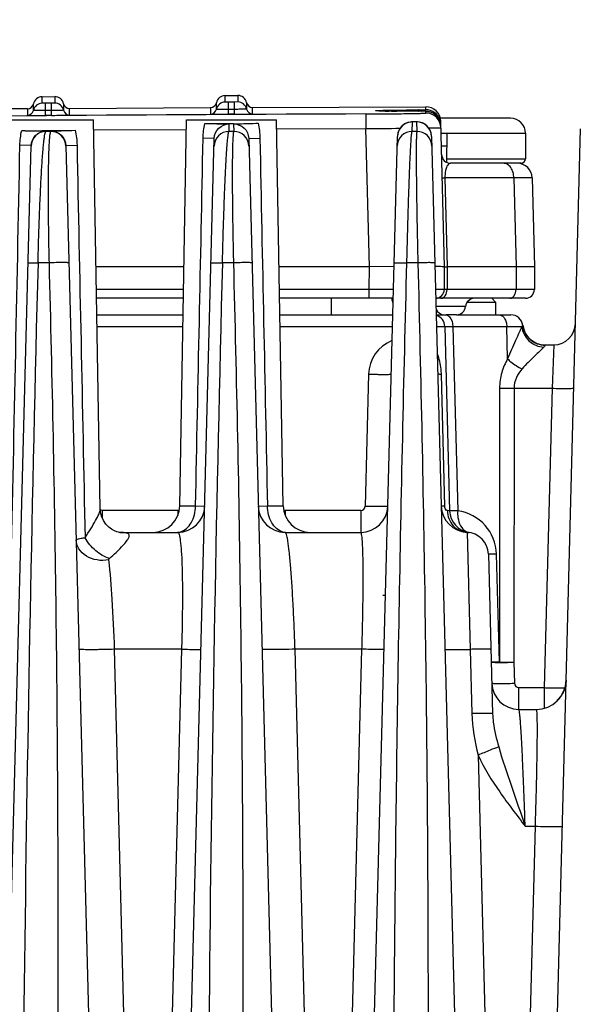
# Model space of a CAD drawing. Units: millimetres. Extents: x 23849 to 37184, y 2023 to 13677.
# Drawn here: x 31029 to 31066, y 13219 to 13285 of the extents above; entities that cross this region are included whole.
import ezdxf

# ---------------------------------------------------------------- set-up
doc = ezdxf.new("R2010")
doc.units = ezdxf.units.MM
doc.header["$LTSCALE"] = 0.4
for name, color, linetype in [('Anotaciones Finas', 3, 'Continuous'), ('Anotaciones Medias', 3, 'Continuous'), ('Cotas', 2, 'Continuous')]:
    doc.layers.add(name, color=color, linetype=linetype)
doc.styles.add('UNE00', font='romans.shx', dxfattribs={"width": 0.9})
doc.dimstyles.new('UNE', dxfattribs={"dimscale": 0, "dimtxt": 2.5, "dimasz": 2.5, "dimexe": 1.5, "dimexo": 0, "dimgap": 1, "dimtad": 1, "dimrnd": 1.38778e-17, "dimdsep": 46, "dimtxsty": 'UNE00', "dimcen": 2.5, "dimclrd": 256, "dimclre": 256, "dimclrt": 256, "dimazin": 0, "dimtfac": 1, "dimtmove": 0, "dimatfit": 3, "dimfxl": 1, "dimlwd": -1, "dimlwe": -1, "dimarcsym": 0})

# ---------------------------------------------------------------- blocks, each defined once
blk = doc.blocks.new('A$C3B105E21')
at = {"layer": 'Anotaciones Finas', "linetype": 'Continuous'}
for p, q in [((853.807, 408.517), (853.807, 408.952)), ((854.392, 409.436), (855.232, 409.442)), ((854.392, 409.002), (854.392, 409.436)), ((854.612, 409.001), (854.392, 409.002)), ((854.615, 408.513), (854.612, 409.001)), ((855.232, 409.008), (855.012, 409.003)), ((855.015, 408.516), (855.012, 409.003)), ((855.232, 409.442), (855.232, 409.008)), ((855.823, 408.966), (855.823, 408.532)), ((866.007, 408.595), (866.007, 409.03)), ((866.592, 409.513), (867.433, 409.517)), ((866.592, 409.078), (866.592, 409.513)), ((866.813, 409.077), (866.592, 409.078)), ((866.815, 408.59), (866.813, 409.077)), ((867.433, 409.083), (867.213, 409.079)), ((867.215, 408.592), (867.213, 409.079)), ((867.433, 409.517), (867.433, 409.083)), ((868.023, 409.04), (868.023, 408.606)), ((853.417, 408.629), (853.418, 408.194)), ((854.618, 408.189), (854.615, 408.513)), ((855.018, 408.192), (855.015, 408.516)), ((856.218, 408.649), (865.617, 408.708)), ((856.218, 408.215), (856.218, 408.649)), ((865.617, 408.708), (865.617, 408.273)), ((866.817, 408.265), (866.815, 408.59)), ((867.217, 408.267), (867.215, 408.592)), ((868.417, 408.288), (868.416, 408.722)), ((868.417, 408.722), (879.958, 408.768)), ((875.971, 408.285), (875.975, 407.311)), ((877.07, 408.485), (876.936, 408.488)), ((877.332, 408.481), (877.07, 408.485)), ((877.673, 408.477), (877.493, 408.479)), ((878.255, 408.472), (877.804, 408.475)), ((878.222, 408.472), (878.039, 408.473)), ((878.672, 408.469), (878.222, 408.472)), ((878.794, 408.468), (878.255, 408.472)), ((878.874, 408.468), (878.672, 408.469)), ((879.683, 408.465), (878.794, 408.468)), ((879.403, 408.466), (878.874, 408.468)), ((879.486, 408.466), (879.403, 408.466)), ((879.486, 408.466), (879.493, 408.466)), ((879.816, 408.463), (879.683, 408.465)), ((879.869, 408.463), (879.816, 408.463)), ((879.963, 408.568), (879.958, 408.768)), ((879.969, 408.347), (879.966, 408.458)), ((851.815, 407.896), (857.815, 407.896)), ((858.268, 381.953), (857.815, 407.896)), ((863.566, 382.165), (864.015, 407.896)), ((864.015, 407.896), (870.015, 407.896)), ((866.85, 407.123), (866.863, 407.617)), ((866.863, 407.647), (867.015, 407.647)), ((867.015, 407.647), (867.156, 407.648)), ((867.156, 407.619), (867.169, 407.123)), ((870.464, 382.165), (870.015, 407.896)), ((879.052, 407.123), (879.069, 407.757)), ((879.358, 407.758), (879.065, 407.757)), ((879.069, 407.757), (879.065, 407.757)), ((879.354, 407.758), (879.069, 407.757)), ((879.358, 407.758), (879.354, 407.758)), ((879.354, 407.758), (879.371, 407.123)), ((885.615, 407.996), (880.929, 407.996)), ((885.614, 407.996), (880.929, 407.996)), ((881.215, 398.096), (880.961, 407.794)), ((880.964, 407.593), (880.966, 407.594)), ((854.648, 407.123), (854.649, 407.137)), ((854.967, 407.123), (854.648, 407.123)), ((854.966, 407.139), (854.967, 407.123)), ((857.827, 407.217), (864.004, 407.255)), ((867.169, 407.123), (866.85, 407.123)), ((870.025, 407.286), (875.975, 407.311)), ((876.216, 398.096), (875.975, 407.311)), ((879.371, 407.123), (879.052, 407.123)), ((880.982, 406.996), (881.37, 406.996)), ((881.37, 406.996), (881.337, 405.074)), ((881.37, 406.996), (886.615, 406.996)), ((886.615, 406.996), (886.615, 405.296)), ((887.629, 305.844), (890.286, 407.288)), ((863.224, 305.649), (865.869, 406.659)), ((865.869, 406.659), (865.122, 406.676)), ((868.16, 406.66), (868.907, 406.678)), ((868.16, 406.66), (870.805, 305.649)), ((875.424, 305.649), (878.073, 406.788)), ((880.357, 406.789), (883.005, 305.649)), ((851.024, 305.649), (853.657, 406.182)), ((853.625, 406.183), (852.913, 406.2)), ((853.657, 406.182), (853.625, 406.183)), ((855.973, 406.185), (856.004, 406.185)), ((855.973, 406.185), (858.605, 305.649)), ((856.004, 406.185), (856.717, 406.202)), ((881.003, 406.17), (881.356, 406.17)), ((881.34, 405.296), (886.615, 405.296)), ((886.06, 404.996), (881.619, 404.996)), ((886.315, 404.996), (886.06, 404.996)), ((885.838, 404.022), (881.243, 404.022)), ((881.243, 404.022), (881.398, 398.096)), ((885.838, 404.022), (885.994, 398.096)), ((887.06, 404.022), (887.215, 398.096)), ((854.851, 398.36), (854.119, 398.36)), ((863.844, 398.096), (857.986, 398.096)), ((867.143, 398.36), (866.412, 398.36)), ((876.215, 398.096), (870.186, 398.096)), ((876.202, 396.591), (876.215, 398.096)), ((877.847, 398.108), (876.215, 398.096)), ((879.436, 398.36), (878.704, 398.36)), ((881.202, 396.591), (881.215, 398.096)), ((881.215, 398.096), (881.398, 398.096)), ((881.398, 398.096), (881.385, 396.591)), ((885.993, 398.096), (881.398, 398.096)), ((885.993, 398.096), (885.98, 396.591)), ((887.215, 398.096), (887.202, 396.591)), ((863.817, 396.591), (858.012, 396.591)), ((876.202, 396.591), (870.212, 396.591)), ((876.202, 395.996), (876.202, 396.591)), ((877.807, 396.589), (876.202, 396.591)), ((881.202, 396.591), (880.628, 396.589)), ((885.98, 396.591), (881.385, 396.591)), ((887.202, 396.591), (885.98, 396.591)), ((863.807, 395.996), (858.022, 395.996)), ((877.79, 395.996), (870.222, 395.996)), ((873.689, 394.896), (873.689, 395.996)), ((886.602, 395.996), (880.639, 395.996)), ((884.365, 395.996), (884.615, 395.746)), ((882.613, 395.446), (880.654, 395.446)), ((882.728, 395.746), (884.615, 395.746)), ((884.615, 395.746), (884.615, 394.896)), ((858.042, 394.896), (863.788, 394.896)), ((870.242, 394.896), (877.759, 394.896)), ((880.668, 394.896), (881.314, 394.896)), ((882.015, 394.896), (881.314, 394.896)), ((882.015, 394.896), (885.635, 394.896)), ((858.055, 394.117), (863.774, 394.117)), ((870.255, 394.117), (877.741, 394.117)), ((881.235, 394.117), (881.557, 381.832)), ((881.771, 394.117), (885.364, 394.117)), ((881.771, 394.117), (882.092, 381.832)), ((885.364, 394.117), (886.371, 394.119)), ((885.42, 391.956), (885.364, 394.117)), ((886.404, 394.15), (886.371, 394.119)), ((887.916, 392.896), (888.496, 392.896)), ((887.916, 392.896), (887.919, 392.877)), ((888.496, 392.896), (888.384, 390.001)), ((876.158, 390.942), (875.928, 382.149)), ((881.237, 382.134), (881.006, 390.927)), ((884.884, 390.014), (884.868, 371.752)), ((885.848, 390.001), (885.832, 371.739)), ((885.848, 390.001), (888.384, 390.001)), ((888.384, 390.001), (887.861, 370.044)), ((863.566, 382.165), (864.618, 382.165)), ((864.618, 382.165), (865.227, 382.149)), ((868.802, 382.149), (869.412, 382.165)), ((869.412, 382.165), (870.464, 382.165)), ((863.428, 381.857), (858.401, 381.857)), ((858.401, 381.857), (858.401, 381.353)), ((863.428, 381.857), (863.428, 381.512)), ((875.628, 381.857), (870.601, 381.857)), ((870.601, 381.857), (870.601, 381.512)), ((875.628, 381.857), (875.628, 380.396)), ((881.557, 381.832), (881.403, 381.845)), ((859.484, 380.409), (859.366, 380.44)), ((859.562, 380.396), (863.428, 380.396)), ((870.601, 380.396), (875.628, 380.396)), ((882.716, 380.398), (882.92, 372.596)), ((884.144, 378.939), (884.422, 368.303)), ((884.868, 371.752), (884.68, 378.939)), ((863.686, 372.605), (859.225, 372.605)), ((860.865, 308.765), (859.225, 372.605)), ((863.686, 372.605), (862.031, 308.765)), ((875.709, 372.605), (871.248, 372.605)), ((872.89, 308.765), (871.248, 372.605)), ((874.057, 308.765), (875.709, 372.605)), ((882.92, 372.596), (883.032, 368.311)), ((885.832, 371.739), (885.868, 370.336)), ((886.168, 370.044), (887.861, 370.044)), ((886.168, 368.596), (886.168, 370.044)), ((887.861, 370.044), (887.86, 368.676)), ((889.066, 370.035), (889.2, 370.04)), ((889.192, 369.881), (889.181, 369.854)), ((889.216, 369.946), (889.19, 369.876)), ((889.2, 370.04), (889.245, 370.043)), ((889.213, 369.937), (889.208, 369.923)), ((886.168, 368.596), (887.324, 368.596)), ((883.453, 365.533), (884.916, 308.765)), ((887.248, 360.805), (885.905, 308.765)), ((886.589, 360.805), (887.248, 360.805))]:
    blk.add_line(p, q, dxfattribs=at)
for points in [[(876.936, 408.488), (876.835, 408.491), (876.796, 408.493), (876.766, 408.494), (876.745, 408.495), (876.733, 408.496), (876.731, 408.496)], [(877.804, 408.475), (877.437, 408.479), (877.332, 408.481)], [(880.131, 408.446), (880.068, 408.454), (880.021, 408.458), (879.985, 408.46), (879.951, 408.461), (879.913, 408.462), (879.869, 408.463)], [(880.969, 407.485), (880.966, 407.537), (880.951, 407.651), (880.922, 407.762), (880.882, 407.867), (880.831, 407.966), (880.77, 408.057), (880.702, 408.139), (880.626, 408.212), (880.546, 408.275), (880.463, 408.328), (880.377, 408.372), (880.291, 408.405), (880.207, 408.43), (880.131, 408.446)], [(879.065, 407.757), (879.009, 407.755), (878.805, 407.722), (878.614, 407.647), (878.442, 407.536), (878.297, 407.391), (878.184, 407.22), (878.109, 407.03), (878.075, 406.828), (878.073, 406.788)], [(880.357, 406.789), (880.355, 406.83), (880.32, 407.032), (880.244, 407.223), (880.131, 407.394), (879.985, 407.539), (879.812, 407.65), (879.619, 407.724), (879.415, 407.757), (879.358, 407.758)], [(859.366, 380.44), (859.211, 380.5), (859.027, 380.6), (858.831, 380.746), (858.641, 380.942), (858.476, 381.184), (858.352, 381.465), (858.281, 381.772), (858.268, 381.953)], [(859.574, 380.395), (859.554, 380.397), (859.484, 380.409)], [(889.292, 370.239), (889.272, 370.144), (889.251, 370.061), (889.231, 369.994), (889.215, 369.945)], [(889.323, 370.543), (889.32, 370.462), (889.308, 370.345), (889.292, 370.239)], [(889.039, 369.567), (888.988, 369.487), (888.932, 369.407), (888.871, 369.328)], [(889.125, 369.726), (889.084, 369.647), (889.039, 369.567)], [(889.19, 369.876), (889.16, 369.802), (889.125, 369.726)], [(888.871, 369.328), (888.804, 369.251), (888.733, 369.177)]]:
    blk.add_lwpolyline(points, dxfattribs=at)
for centre, radius, start, end in [((853.415, 409.029), 0.4, 270.42778, 348.88615), ((854.396, 408.836), 0.6, 90.41843, 168.88615), ((854.396, 408.402), 0.6, 90.42099, 168.87923), ((898.215, -5591.205), 6000.364, 90.4125358, 90.4163563), ((855.236, 408.842), 0.6, 11.94268, 90.4104), ((855.236, 408.408), 0.6, 11.94938, 90.40771), ((856.215, 409.049), 0.4, 191.94268, 270.40105), ((865.615, 409.108), 0.4, 270.31129, 348.76965), ((866.596, 408.913), 0.6, 90.30193, 168.76965), ((866.596, 408.478), 0.6, 90.3045, 168.76272), ((898.215, -5591.205), 6000.364, 90.2960312, 90.2998516), ((867.436, 408.917), 0.6, 11.82619, 90.29391), ((867.436, 408.483), 0.6, 11.83287, 90.29123), ((868.415, 409.122), 0.4, 191.82619, 270.28455), ((898.215, -5589.258), 5997.584, 90.2124953, 90.6190654), ((898.215, -5591.205), 6000.001, 90.4277839, 90.5209286), ((853.415, 408.594), 0.4, 270.43059, 348.8793), ((898.215, -5591.205), 5999.877, 90.4125365, 90.4163564), ((856.215, 408.615), 0.4, 191.94963, 270.39816), ((865.615, 408.673), 0.4, 270.3141, 348.7628), ((898.215, -5591.205), 5999.877, 90.2960319, 90.2998517), ((898.215, -5591.205), 5999.552, 90.2960319, 90.2998517), ((868.415, 408.688), 0.4, 191.83313, 270.28167), ((877.378, 426.89), 18.407, 268.3452, 268.67158), ((877.637, 437.868), 29.389, 268.66391, 268.87491), ((878.001, 456.739), 48.263, 268.88282, 269.10523), ((878.45, 486.096), 77.624, 269.11197, 269.29343), ((879.28, 560.662), 152.194, 269.39509, 269.53294), ((878.966, 472.253), 63.696, 270.466, 270.5894), ((879.481, 408.287), 0.272, 82.86977, 89.37886), ((879.961, 407.768), 1, 1.5, 90.17434), ((879.966, 407.568), 1, 16.28281, 90.17245), ((879.969, 407.453), 1.005, 75.53773, 90.13885), ((879.972, 407.347), 1, 1.50195, 90.17641), ((879.968, 407.455), 1.003, 60.66426, 75.47921), ((879.967, 407.455), 1.004, 46.45882, 60.60964), ((898.215, -5591.205), 5999.552, 90.4125365, 90.4163564), ((866.039, 568.065), 160.42, 269.71476, 270.29437), ((879.067, 406.762), 0.995, 97.16231, 178.49349), ((879.069, 406.756), 1, 89.98915, 97.20588), ((879.362, 406.762), 0.995, 1.5232, 90.44295), ((879.973, 407.463), 0.994, 45.25652, 46.43111), ((879.966, 407.456), 1.004, 31.40867, 45.22989), ((879.966, 407.457), 1.003, 16.68814, 31.35586), ((879.968, 407.569), 0.998, 12.91535, 16.26609), ((879.975, 407.46), 0.994, 15.61497, 16.65645), ((879.965, 407.458), 1.005, 1.53436, 15.59625), ((879.963, 407.567), 1.004, 1.52694, 12.9162), ((885.615, 406.996), 1, 0, 90), ((853.765, 536.133), 128.962, 269.67393, 270.46633), ((854.655, 406.123), 1, 90.41078, 178.49431), ((853.803, 550.851), 143.68, 270.40334, 271.11244), ((854.974, 406.123), 1, 1.50582, 90.41813), ((866.855, 406.123), 1, 90.29388, 178.49395), ((867.174, 406.123), 1, 1.50615, 90.30201), ((867.041, 1499.405), 1092.13, 270.468706, 270.588512), ((879.055, 406.123), 1, 90.17711, 178.49369), ((879.374, 406.123), 1, 1.50637, 90.18577), ((881.619, 405.596), 0.6, 181.50005, 270), ((886.06, 403.996), 1, 1.49999, 89.99947), ((886.315, 405.296), 0.3, 270, 0), ((4188.405, 310.582), 3335.442, 178.491983, 180.09381), ((3787.758, 321.3), 2922.362, 178.488986, 180.31721), ((880.602, 396.596), 0.6, 273.65689, 359.50001), ((886.602, 396.596), 0.6, 270.00097, 359.50001), ((878.888, 396.096), 1.2, 184.81389, 201.87844), ((883.211, 395.396), 0.6, 90, 175.21981), ((881.215, 395.496), 0.6, 201.3475, 270), ((882.015, 395.496), 0.6, 270, 355.21981), ((880.435, 394.096), 0.8, 1.50001, 72.91182), ((885.635, 394.096), 0.8, 6.77214, 90), ((887.916, 394.396), 1.5, 187.49471, 269.99997), ((888.496, 394.346), 1.45, 270, 358.5), ((878.637, 390.877), 2.48, 111.86552, 178.4997), ((861.766, 382.196), 1.8, 270, 359), ((863.428, 382.196), 1.8, 270, 358.50012), ((870.601, 382.196), 1.8, 181.5, 270), ((872.264, 382.196), 1.8, 181, 270), ((875.628, 382.196), 1.8, 270, 358.50021), ((875.628, 382.157), 0.3, 270.00054, 358.49946), ((882.801, 382.196), 1.8, 181.49978, 267.2728), ((883.056, 381.871), 1.5, 181.50043, 262.10843), ((881.681, 378.861), 3, 1.49952, 82.10888), ((863.367, 381.264), 0.868, 270.00404, 273.96888), ((863.364, 381.292), 0.896, 274.03182, 285.82754), ((870.665, 381.292), 0.896, 254.17238, 265.96818), ((870.662, 381.264), 0.868, 266.03112, 269.99596), ((882.644, 378.9), 1.5, 1.50014, 87.27282), ((877.11, 373.196), 3, 86.90698, 90), ((886.168, 370.396), 1.8, 181.5, 270), ((886.168, 370.344), 0.3, 181.50039, 269.99961), ((887.324, 370.596), 2, 270, 358.5)]:
    blk.add_arc(centre, radius, start, end, dxfattribs=at)
for points, knots in [([(854.615, 408.513), (854.512, 408.513), (854.362, 408.512), (854.172, 408.512), (854.05, 408.511), (853.954, 408.514), (853.874, 408.51), (853.84, 408.521), (853.807, 408.512), (853.807, 408.517)], [0, 0, 0, 0, 0.382639, 0.555483, 0.707001, 0.831341, 0.923744, 0.980668, 1, 1, 1, 1]), ([(855.823, 408.532), (855.823, 408.527), (855.791, 408.535), (855.757, 408.524), (855.677, 408.527), (855.58, 408.523), (855.458, 408.521), (855.268, 408.518), (855.118, 408.517), (855.015, 408.516)], [0, 0, 0, 0, 0.019375, 0.076321, 0.168738, 0.293079, 0.444584, 0.617409, 1, 1, 1, 1]), ([(865.617, 408.273), (865.617, 408.271), (865.629, 408.273), (865.642, 408.269), (865.673, 408.269), (865.731, 408.267), (865.832, 408.266), (865.979, 408.265), (866.159, 408.264), (866.442, 408.264), (866.664, 408.264), (866.817, 408.265)], [0, 0, 0, 0, 0.00495, 0.019387, 0.043254, 0.076318, 0.168717, 0.293052, 0.444559, 0.617391, 1, 1, 1, 1]), ([(866.815, 408.59), (866.712, 408.589), (866.562, 408.589), (866.372, 408.589), (866.25, 408.589), (866.154, 408.592), (866.074, 408.588), (866.04, 408.598), (866.007, 408.59), (866.007, 408.595)], [0, 0, 0, 0, 0.382635, 0.555478, 0.706993, 0.831333, 0.923737, 0.980664, 1, 1, 1, 1]), ([(868.023, 408.606), (868.023, 408.6), (867.99, 408.609), (867.957, 408.598), (867.877, 408.601), (867.78, 408.597), (867.658, 408.596), (867.468, 408.593), (867.318, 408.592), (867.215, 408.592)], [0, 0, 0, 0, 0.01937, 0.076312, 0.168725, 0.293065, 0.444571, 0.617399, 1, 1, 1, 1]), ([(867.217, 408.267), (867.37, 408.268), (867.592, 408.269), (867.875, 408.273), (868.055, 408.275), (868.201, 408.278), (868.302, 408.28), (868.361, 408.283), (868.392, 408.284), (868.405, 408.287), (868.417, 408.286), (868.417, 408.288)], [0, 0, 0, 0, 0.382581, 0.555401, 0.706901, 0.831237, 0.923646, 0.956715, 0.980586, 0.99503, 1, 1, 1, 1]), ([(875.971, 408.285), (876.232, 408.286), (876.742, 408.289), (877.482, 408.294), (878.165, 408.301), (878.763, 408.309), (879.198, 408.316), (879.486, 408.323), (879.655, 408.327), (879.783, 408.334), (879.886, 408.334), (879.929, 408.346), (879.969, 408.341), (879.969, 408.347)], [0, 0, 0, 0, 0.195134, 0.382746, 0.555643, 0.707159, 0.831471, 0.88189, 0.923814, 0.956846, 0.980672, 0.995075, 1, 1, 1, 1]), ([(876.847, 408.49), (876.768, 408.493), (876.437, 408.508), (876.805, 408.52), (876.902, 408.523)], [0, 0, 0, 0, 0.447143, 1, 1, 1, 1]), ([(876.902, 408.523), (877.041, 408.527), (877.902, 408.546), (878.762, 408.554), (879.484, 408.559)], [0, 0, 0, 0, 0.161004, 1, 1, 1, 1]), ([(879.966, 408.458), (879.966, 408.461), (879.949, 408.457), (879.931, 408.463), (879.887, 408.461), (879.807, 408.464), (879.67, 408.464), (879.553, 408.465), (879.486, 408.466)], [0, 0, 0, 0, 0.017307, 0.068255, 0.152103, 0.267499, 0.584944, 1, 1, 1, 1]), ([(879.622, 408.561), (879.67, 408.561), (879.753, 408.562), (879.852, 408.563), (879.908, 408.566), (879.939, 408.565), (879.951, 408.569), (879.963, 408.566), (879.963, 408.568)], [0, 0, 0, 0, 0.42216, 0.738148, 0.851648, 0.93366, 0.983267, 1, 1, 1, 1]), ([(853.418, 408.194), (853.418, 408.192), (853.43, 408.194), (853.443, 408.191), (853.474, 408.191), (853.532, 408.189), (853.633, 408.188), (853.78, 408.187), (853.96, 408.186), (854.242, 408.186), (854.465, 408.188), (854.618, 408.189)], [0, 0, 0, 0, 0.004948, 0.019382, 0.043248, 0.076311, 0.168709, 0.293044, 0.444552, 0.617385, 1, 1, 1, 1]), ([(855.018, 408.192), (855.171, 408.193), (855.393, 408.195), (855.676, 408.199), (855.855, 408.202), (856.002, 408.205), (856.103, 408.207), (856.161, 408.21), (856.192, 408.21), (856.205, 408.214), (856.218, 408.213), (856.218, 408.215)], [0, 0, 0, 0, 0.382575, 0.555392, 0.70689, 0.831227, 0.923638, 0.956709, 0.980582, 0.995028, 1, 1, 1, 1]), ([(865.24, 407.646), (865.419, 407.646), (865.96, 407.642), (866.501, 407.624), (866.863, 407.617)], [0, 0, 0, 0, 0.33105, 1, 1, 1, 1]), ([(865.869, 406.659), (865.876, 406.906), (866.094, 407.418), (866.613, 407.616), (866.863, 407.617)], [0, 0, 0, 0, 0.496689, 1, 1, 1, 1]), ([(867.156, 407.619), (867.276, 407.622), (867.819, 407.642), (868.362, 407.658), (868.786, 407.665)], [0, 0, 0, 0, 0.221373, 1, 1, 1, 1]), ([(867.156, 407.619), (867.408, 407.621), (867.933, 407.424), (868.154, 406.908), (868.16, 406.66)], [0, 0, 0, 0, 0.504269, 1, 1, 1, 1]), ([(853.031, 407.172), (853.343, 407.171), (853.883, 407.164), (854.422, 407.142), (854.649, 407.137)], [0, 0, 0, 0, 0.578814, 1, 1, 1, 1]), ([(853.657, 406.182), (853.663, 406.429), (853.882, 406.94), (854.399, 407.136), (854.649, 407.137)], [0, 0, 0, 0, 0.497171, 1, 1, 1, 1]), ([(854.119, 398.36), (854.133, 398.94), (854.164, 400.073), (854.221, 401.71), (854.285, 403.205), (854.353, 404.503), (854.416, 405.439), (854.468, 406.058), (854.504, 406.417), (854.539, 406.699), (854.572, 406.913), (854.606, 407.04), (854.629, 407.113), (854.648, 407.123)], [0, 0, 0, 0, 0.197821, 0.386675, 0.559013, 0.708444, 0.830011, 0.879202, 0.920232, 0.952881, 0.977012, 0.992605, 1, 1, 1, 1]), ([(854.967, 407.123), (854.948, 407.112), (854.928, 407.039), (854.901, 406.911), (854.878, 406.697), (854.856, 406.413), (854.837, 406.054), (854.814, 405.436), (854.796, 404.501), (854.789, 403.206), (854.795, 401.713), (854.816, 400.075), (854.837, 398.941), (854.851, 398.36)], [0, 0, 0, 0, 0.007294, 0.02284, 0.046956, 0.079596, 0.120599, 0.169731, 0.291063, 0.440178, 0.612321, 0.801371, 1, 1, 1, 1]), ([(854.966, 407.139), (855.195, 407.147), (855.737, 407.177), (856.28, 407.192), (856.593, 407.198)], [0, 0, 0, 0, 0.422687, 1, 1, 1, 1]), ([(854.966, 407.139), (855.218, 407.141), (855.744, 406.949), (855.966, 406.433), (855.973, 406.185)], [0, 0, 0, 0, 0.504174, 1, 1, 1, 1]), ([(866.412, 398.36), (866.425, 398.933), (866.455, 400.054), (866.506, 401.677), (866.561, 403.166), (866.619, 404.466), (866.67, 405.409), (866.712, 406.035), (866.74, 406.401), (866.769, 406.689), (866.792, 406.907), (866.821, 407.036), (866.833, 407.11), (866.85, 407.123)], [0, 0, 0, 0, 0.195726, 0.383059, 0.554855, 0.704781, 0.827596, 0.877535, 0.919292, 0.952569, 0.977149, 0.992917, 1, 1, 1, 1]), ([(867.169, 407.123), (867.152, 407.11), (867.143, 407.035), (867.121, 406.906), (867.108, 406.687), (867.093, 406.398), (867.082, 406.033), (867.07, 405.407), (867.064, 404.465), (867.067, 403.167), (867.082, 401.679), (867.107, 400.056), (867.13, 398.934), (867.143, 398.36)], [0, 0, 0, 0, 0.006999, 0.022728, 0.047293, 0.080557, 0.122289, 0.172177, 0.294816, 0.444524, 0.616203, 0.803698, 1, 1, 1, 1]), ([(878.704, 398.36), (878.718, 398.929), (878.746, 400.042), (878.792, 401.656), (878.839, 403.141), (878.886, 404.442), (878.926, 405.389), (878.957, 406.021), (878.978, 406.39), (878.999, 406.683), (879.013, 406.902), (879.036, 407.035), (879.039, 407.107), (879.052, 407.123)], [0, 0, 0, 0, 0.194484, 0.380889, 0.552327, 0.702532, 0.826112, 0.87652, 0.918741, 0.95242, 0.977287, 0.993159, 1, 1, 1, 1]), ([(879.371, 407.123), (879.358, 407.107), (879.359, 407.035), (879.342, 406.902), (879.338, 406.682), (879.331, 406.389), (879.328, 406.019), (879.327, 405.388), (879.332, 404.442), (879.346, 403.142), (879.369, 401.658), (879.399, 400.043), (879.423, 398.929), (879.436, 398.36)], [0, 0, 0, 0, 0.006785, 0.022631, 0.047487, 0.081156, 0.123358, 0.173733, 0.297204, 0.44728, 0.618656, 0.805167, 1, 1, 1, 1]), ([(880.168, 407.356), (880.284, 407.357), (880.445, 407.36), (880.644, 407.364), (880.759, 407.365), (880.846, 407.369), (880.916, 407.367), (880.944, 407.376), (880.972, 407.369), (880.972, 407.374)], [0, 0, 0, 0, 0.430671, 0.602743, 0.744749, 0.855949, 0.935794, 0.983857, 1, 1, 1, 1]), ([(881.619, 404.996), (881.515, 404.996), (881.351, 404.799), (881.26, 404.456), (881.238, 404.185), (881.243, 404.022)], [0, 0, 0, 0, 0.28082, 0.558261, 1, 1, 1, 1]), ([(885.839, 404.022), (885.836, 404.149), (885.8, 404.392), (885.654, 404.711), (885.43, 404.937), (885.235, 404.996), (885.144, 404.996)], [0, 0, 0, 0, 0.289937, 0.557726, 0.792094, 1, 1, 1, 1]), ([(881.06, 404.022), (881.06, 404.018), (881.085, 404.026), (881.111, 404.018), (881.173, 404.023), (881.217, 404.022), (881.243, 404.022)], [0, 0, 0, 0, 0.066145, 0.260665, 0.576384, 1, 1, 1, 1]), ([(887.06, 404.022), (887.059, 404.024), (887.049, 404.021), (887.038, 404.025), (887.01, 404.023), (886.958, 404.025), (886.867, 404.024), (886.729, 404.025), (886.555, 404.024), (886.254, 404.024), (886.011, 404.023), (885.838, 404.022)], [0, 0, 0, 0, 0.004163, 0.016534, 0.037094, 0.065811, 0.147378, 0.260424, 0.403776, 0.576019, 1, 1, 1, 1]), ([(853.452, 398.36), (853.452, 398.364), (853.477, 398.36), (853.503, 398.367), (853.565, 398.365), (853.642, 398.366), (853.74, 398.366), (853.9, 398.364), (854.029, 398.362), (854.119, 398.36)], [0, 0, 0, 0, 0.018213, 0.071078, 0.157611, 0.275818, 0.42293, 0.595435, 1, 1, 1, 1]), ([(854.851, 398.36), (854.95, 394.477), (855.134, 386.71), (855.381, 371.172), (855.537, 343.973), (855.185, 320.657), (854.729, 305.121)], [0, 0, 0, 0, 0.124971, 0.249953, 0.499942, 1, 1, 1, 1]), ([(856.178, 398.36), (856.178, 398.363), (856.164, 398.365), (856.146, 398.369), (856.11, 398.371), (856.039, 398.375), (855.919, 398.378), (855.747, 398.379), (855.542, 398.378), (855.24, 398.373), (855.007, 398.366), (854.851, 398.36)], [0, 0, 0, 0, 0.006135, 0.022256, 0.048604, 0.084872, 0.185086, 0.317332, 0.474174, 0.646783, 1, 1, 1, 1]), ([(865.652, 398.36), (865.652, 398.365), (865.681, 398.36), (865.712, 398.368), (865.783, 398.366), (865.871, 398.368), (865.984, 398.367), (866.166, 398.365), (866.31, 398.362), (866.412, 398.36)], [0, 0, 0, 0, 0.018624, 0.072543, 0.160557, 0.280306, 0.428525, 0.601097, 1, 1, 1, 1]), ([(868.378, 398.36), (868.377, 398.363), (868.365, 398.364), (868.337, 398.37), (868.26, 398.372), (868.144, 398.375), (867.985, 398.376), (867.797, 398.375), (867.513, 398.371), (867.293, 398.365), (867.143, 398.36)], [0, 0, 0, 0, 0.005969, 0.021662, 0.082562, 0.180292, 0.309964, 0.465025, 0.637629, 1, 1, 1, 1]), ([(867.143, 398.36), (867.243, 394.477), (867.429, 386.709), (867.686, 371.171), (867.881, 343.973), (867.596, 320.658), (867.2, 305.121)], [0, 0, 0, 0, 0.124982, 0.249971, 0.499965, 1, 1, 1, 1]), ([(877.912, 305.121), (877.764, 320.661), (877.757, 343.974), (878.157, 375.054), (878.504, 390.592), (878.704, 398.36)], [0, 0, 0, 0, 0.49998, 0.749986, 1, 1, 1, 1]), ([(877.852, 398.36), (877.852, 398.365), (877.885, 398.361), (877.92, 398.369), (878.002, 398.367), (878.102, 398.369), (878.229, 398.368), (878.432, 398.366), (878.593, 398.363), (878.704, 398.36)], [0, 0, 0, 0, 0.019065, 0.074115, 0.163729, 0.285128, 0.434511, 0.607154, 1, 1, 1, 1]), ([(880.578, 398.36), (880.577, 398.368), (880.53, 398.362), (880.479, 398.374), (880.363, 398.372), (880.224, 398.374), (880.049, 398.373), (879.784, 398.369), (879.577, 398.364), (879.436, 398.36)], [0, 0, 0, 0, 0.020666, 0.079883, 0.175348, 0.302767, 0.456345, 0.629082, 1, 1, 1, 1]), ([(879.436, 398.36), (879.638, 390.593), (879.961, 375.055), (880.223, 343.973), (880.007, 320.659), (879.671, 305.121)], [0, 0, 0, 0, 0.249985, 0.499982, 1, 1, 1, 1]), ([(881.215, 398.096), (881.162, 398.101), (880.954, 398.113), (880.745, 398.111), (880.59, 398.112)], [0, 0, 0, 0, 0.254301, 1, 1, 1, 1]), ([(887.215, 398.096), (887.109, 398.098), (886.702, 398.101), (886.295, 398.096), (885.993, 398.096)], [0, 0, 0, 0, 0.260343, 1, 1, 1, 1]), ([(880.968, 395.996), (881.023, 395.996), (881.142, 396.033), (881.33, 396.226), (881.384, 396.445), (881.385, 396.591)], [0, 0, 0, 0, 0.208869, 0.444783, 1, 1, 1, 1]), ([(881.385, 396.591), (881.359, 396.591), (881.315, 396.592), (881.253, 396.587), (881.227, 396.596), (881.202, 396.587), (881.202, 396.591)], [0, 0, 0, 0, 0.424011, 0.739648, 0.934241, 1, 1, 1, 1]), ([(885.564, 395.996), (885.619, 395.996), (885.737, 396.033), (885.926, 396.226), (885.979, 396.445), (885.98, 396.591)], [0, 0, 0, 0, 0.208869, 0.444783, 1, 1, 1, 1]), ([(881.388, 394.87), (881.444, 394.847), (881.685, 394.669), (881.767, 394.347), (881.771, 394.117)], [0, 0, 0, 0, 0.20991, 1, 1, 1, 1]), ([(884.85, 394.896), (884.917, 394.896), (885.065, 394.847), (885.229, 394.665), (885.336, 394.412), (885.362, 394.218), (885.364, 394.117)], [0, 0, 0, 0, 0.199053, 0.430702, 0.702343, 1, 1, 1, 1]), ([(880.693, 394.126), (880.77, 394.126), (880.878, 394.125), (881.012, 394.124), (881.09, 394.124), (881.149, 394.122), (881.196, 394.122), (881.217, 394.117), (881.235, 394.12), (881.235, 394.117)], [0, 0, 0, 0, 0.425286, 0.597386, 0.740353, 0.85291, 0.934092, 0.983184, 1, 1, 1, 1]), ([(881.235, 394.117), (881.235, 394.12), (881.254, 394.115), (881.274, 394.121), (881.322, 394.118), (881.38, 394.12), (881.458, 394.119), (881.589, 394.119), (881.695, 394.118), (881.771, 394.117)], [0, 0, 0, 0, 0.016684, 0.066379, 0.148556, 0.26226, 0.406144, 0.578472, 1, 1, 1, 1]), ([(886.371, 394.119), (886.317, 393.979), (886.176, 393.668), (885.843, 392.955), (885.58, 392.372), (885.42, 391.956)], [0, 0, 0, 0, 0.189595, 0.433253, 1, 1, 1, 1]), ([(886.371, 394.119), (886.404, 393.767), (886.76, 393.067), (887.478, 392.761), (887.838, 392.739)], [0, 0, 0, 0, 0.494867, 1, 1, 1, 1]), ([(886.43, 394.19), (886.43, 394.188), (886.426, 394.172), (886.414, 394.16), (886.404, 394.15)], [0, 0, 0, 0, 0.149211, 1, 1, 1, 1]), ([(886.43, 394.19), (886.471, 393.839), (886.83, 393.144), (887.564, 392.876), (887.919, 392.877)], [0, 0, 0, 0, 0.498926, 1, 1, 1, 1]), ([(887.838, 392.739), (887.756, 392.648), (887.548, 392.448), (887.051, 391.981), (886.646, 391.592), (886.384, 391.295)], [0, 0, 0, 0, 0.179722, 0.421321, 1, 1, 1, 1]), ([(887.919, 392.877), (887.923, 392.859), (887.894, 392.806), (887.861, 392.766), (887.838, 392.739)], [0, 0, 0, 0, 0.343949, 1, 1, 1, 1]), ([(881.006, 390.927), (881.003, 391.045), (880.972, 391.503), (880.868, 391.959), (880.738, 392.276)], [0, 0, 0, 0, 0.256193, 1, 1, 1, 1]), ([(885.42, 391.956), (885.253, 391.671), (884.98, 391.042), (884.884, 390.361), (884.884, 390.014)], [0, 0, 0, 0, 0.487765, 1, 1, 1, 1]), ([(885.42, 391.956), (885.485, 391.89), (885.776, 391.628), (886.113, 391.42), (886.384, 391.295)], [0, 0, 0, 0, 0.235714, 1, 1, 1, 1]), ([(886.384, 391.295), (886.23, 391.12), (885.958, 390.722), (885.848, 390.243), (885.848, 390.001)], [0, 0, 0, 0, 0.490803, 1, 1, 1, 1]), ([(876.158, 390.942), (876.349, 390.937), (876.627, 390.931), (876.98, 390.926), (877.205, 390.925), (877.388, 390.926), (877.514, 390.928), (877.588, 390.932), (877.626, 390.934), (877.643, 390.937), (877.658, 390.939), (877.658, 390.942)], [0, 0, 0, 0, 0.382239, 0.554916, 0.706279, 0.830528, 0.922913, 0.95601, 0.979952, 0.994549, 1, 1, 1, 1]), ([(881.006, 390.927), (880.973, 390.927), (880.916, 390.929), (880.838, 390.93), (880.802, 390.937), (880.772, 390.936), (880.772, 390.942)], [0, 0, 0, 0, 0.428309, 0.741108, 0.932137, 1, 1, 1, 1]), ([(884.884, 390.014), (884.955, 390.012), (885.276, 390.004), (885.598, 390.001), (885.848, 390.001)], [0, 0, 0, 0, 0.222168, 1, 1, 1, 1]), ([(888.384, 390.001), (888.569, 389.996), (888.837, 389.991), (889.179, 389.988), (889.395, 389.988), (889.574, 389.991), (889.704, 389.995), (889.788, 390.001), (889.82, 390.007), (889.833, 390.011), (889.833, 390.013)], [0, 0, 0, 0, 0.381895, 0.55442, 0.705662, 0.829836, 0.922215, 0.979353, 0.994106, 1, 1, 1, 1]), ([(863.608, 380.43), (863.911, 380.515), (864.313, 380.914), (864.564, 381.571), (864.615, 381.964), (864.618, 382.165)], [0, 0, 0, 0, 0.445981, 0.714529, 1, 1, 1, 1]), ([(870.421, 380.43), (870.119, 380.515), (869.716, 380.914), (869.466, 381.571), (869.414, 381.964), (869.412, 382.165)], [0, 0, 0, 0, 0.445981, 0.714529, 1, 1, 1, 1]), ([(875.928, 382.149), (876.119, 382.144), (876.397, 382.138), (876.75, 382.134), (876.974, 382.132), (877.158, 382.133), (877.284, 382.135), (877.357, 382.139), (877.395, 382.141), (877.413, 382.145), (877.427, 382.146), (877.427, 382.149)], [0, 0, 0, 0, 0.382239, 0.554916, 0.706279, 0.830528, 0.922913, 0.95601, 0.979952, 0.994549, 1, 1, 1, 1]), ([(881.237, 382.134), (881.203, 382.135), (881.147, 382.136), (881.068, 382.137), (881.033, 382.145), (881.002, 382.144), (881.002, 382.149)], [0, 0, 0, 0, 0.428308, 0.741107, 0.932135, 1, 1, 1, 1]), ([(881.403, 381.845), (881.385, 381.846), (881.271, 381.89), (881.239, 382.036), (881.237, 382.134)], [0, 0, 0, 0, 0.155611, 1, 1, 1, 1]), ([(857.257, 380.038), (857.385, 380.237), (857.625, 380.615), (857.943, 381.144), (858.167, 381.572), (858.269, 381.843), (858.268, 381.953)], [0, 0, 0, 0, 0.327213, 0.616433, 0.847704, 1, 1, 1, 1]), ([(881.403, 381.845), (881.412, 381.486), (881.622, 380.929), (882.197, 380.496), (882.544, 380.406), (882.716, 380.398)], [0, 0, 0, 0, 0.508728, 0.756934, 1, 1, 1, 1]), ([(882.092, 381.832), (882.017, 381.831), (881.886, 381.829), (881.733, 381.827), (881.643, 381.829), (881.596, 381.827), (881.576, 381.832), (881.557, 381.829), (881.557, 381.832)], [0, 0, 0, 0, 0.421238, 0.737237, 0.850929, 0.933147, 0.982958, 1, 1, 1, 1]), ([(882.092, 381.832), (882.082, 381.68), (882.094, 381.179), (882.336, 380.604), (882.659, 380.445)], [0, 0, 0, 0, 0.296679, 1, 1, 1, 1]), ([(856.661, 379.898), (856.661, 379.915), (856.73, 379.944), (856.832, 379.972), (857.026, 380.008), (857.172, 380.027), (857.257, 380.038)], [0, 0, 0, 0, 0.081659, 0.276919, 0.586473, 1, 1, 1, 1]), ([(858.886, 378.66), (858.546, 378.753), (857.905, 379.14), (857.429, 379.708), (857.257, 380.038)], [0, 0, 0, 0, 0.486164, 1, 1, 1, 1]), ([(858.886, 378.66), (859.031, 378.791), (859.302, 379.041), (859.668, 379.398), (859.951, 379.706), (860.123, 379.935), (860.191, 380.092), (860.205, 380.184), (860.176, 380.263), (860.109, 380.318), (860.015, 380.354), (859.836, 380.389), (859.686, 380.394), (859.578, 380.396)], [0, 0, 0, 0, 0.214258, 0.40329, 0.558648, 0.672523, 0.713222, 0.744832, 0.771777, 0.800727, 0.836721, 0.881812, 1, 1, 1, 1]), ([(863.428, 380.396), (863.448, 380.396), (863.495, 380.347), (863.556, 380.164), (863.624, 379.755), (863.678, 379.076), (863.721, 378.142), (863.743, 376.984), (863.745, 375.638), (863.727, 374.157), (863.702, 373.131), (863.686, 372.605)], [0, 0, 0, 0, 0.007665, 0.022116, 0.075911, 0.163609, 0.283766, 0.433238, 0.607116, 0.798732, 1, 1, 1, 1]), ([(871.248, 372.605), (871.231, 373.127), (871.193, 374.144), (871.124, 375.614), (871.047, 376.952), (870.964, 378.11), (870.879, 379.049), (870.802, 379.681), (870.738, 380.052), (870.693, 380.235), (870.66, 380.34), (870.62, 380.396), (870.601, 380.396)], [0, 0, 0, 0, 0.199472, 0.389384, 0.562318, 0.711971, 0.833365, 0.922874, 0.954914, 0.978263, 0.992982, 1, 1, 1, 1]), ([(875.709, 372.605), (875.725, 373.121), (875.752, 374.131), (875.78, 375.592), (875.794, 376.929), (875.793, 378.091), (875.779, 378.93), (875.759, 379.483), (875.74, 379.801), (875.72, 380.048), (875.694, 380.234), (875.674, 380.334), (875.644, 380.396), (875.628, 380.396)], [0, 0, 0, 0, 0.198309, 0.387871, 0.561224, 0.711771, 0.834109, 0.883384, 0.924205, 0.956298, 0.979497, 0.993812, 1, 1, 1, 1]), ([(858.839, 378.558), (858.581, 378.512), (858.055, 378.509), (857.339, 378.764), (856.811, 379.246), (856.666, 379.688), (856.661, 379.898)], [0, 0, 0, 0, 0.27493, 0.539106, 0.779699, 1, 1, 1, 1]), ([(884.68, 378.939), (884.604, 378.938), (884.473, 378.936), (884.32, 378.934), (884.23, 378.936), (884.183, 378.934), (884.163, 378.939), (884.144, 378.936), (884.144, 378.939)], [0, 0, 0, 0, 0.421222, 0.737249, 0.850904, 0.93315, 0.98295, 1, 1, 1, 1]), ([(858.839, 378.558), (858.835, 378.585), (858.852, 378.625), (858.878, 378.652), (858.886, 378.66)], [0, 0, 0, 0, 0.709208, 1, 1, 1, 1]), ([(859.225, 372.605), (859.187, 373.718), (859.094, 375.705), (858.94, 377.689), (858.839, 378.558)], [0, 0, 0, 0, 0.559707, 1, 1, 1, 1]), ([(859.225, 372.605), (858.944, 372.595), (858.527, 372.583), (857.986, 372.574), (857.621, 372.571), (857.314, 372.573), (857.1, 372.578), (856.974, 372.585), (856.908, 372.59), (856.876, 372.596), (856.852, 372.601), (856.852, 372.605)], [0, 0, 0, 0, 0.35404, 0.526569, 0.683167, 0.815118, 0.915097, 0.951302, 0.977625, 0.993777, 1, 1, 1, 1]), ([(863.686, 372.605), (863.859, 372.602), (864.106, 372.598), (864.417, 372.594), (864.606, 372.593), (864.758, 372.594), (864.862, 372.596), (864.921, 372.598), (864.952, 372.6), (864.966, 372.602), (864.977, 372.603), (864.978, 372.605)], [0, 0, 0, 0, 0.401429, 0.57396, 0.721641, 0.840663, 0.927988, 0.959039, 0.981416, 0.995009, 1, 1, 1, 1]), ([(871.248, 372.605), (870.981, 372.597), (870.588, 372.586), (870.082, 372.579), (869.747, 372.577), (869.468, 372.578), (869.275, 372.582), (869.161, 372.588), (869.102, 372.592), (869.074, 372.597), (869.052, 372.601), (869.052, 372.605)], [0, 0, 0, 0, 0.363729, 0.536357, 0.691179, 0.820483, 0.917833, 0.952957, 0.978452, 0.994058, 1, 1, 1, 1]), ([(877.178, 372.605), (877.177, 372.603), (877.164, 372.602), (877.148, 372.598), (877.112, 372.597), (877.043, 372.594), (876.924, 372.592), (876.749, 372.591), (876.532, 372.592), (876.181, 372.596), (875.903, 372.601), (875.709, 372.605)], [0, 0, 0, 0, 0.005136, 0.019049, 0.041929, 0.073639, 0.162596, 0.283312, 0.4322, 0.604794, 1, 1, 1, 1]), ([(881.252, 372.605), (881.252, 372.602), (881.267, 372.599), (881.287, 372.595), (881.328, 372.592), (881.409, 372.587), (881.547, 372.584), (881.749, 372.581), (881.997, 372.581), (882.393, 372.585), (882.704, 372.591), (882.92, 372.596)], [0, 0, 0, 0, 0.005578, 0.019979, 0.043523, 0.076062, 0.167018, 0.28976, 0.440031, 0.612601, 1, 1, 1, 1]), ([(884.31, 372.588), (884.31, 372.591), (884.298, 372.593), (884.268, 372.599), (884.188, 372.603), (884.066, 372.607), (883.896, 372.608), (883.689, 372.608), (883.359, 372.605), (883.1, 372.6), (882.92, 372.596)], [0, 0, 0, 0, 0.005579, 0.01998, 0.076056, 0.167015, 0.289756, 0.440033, 0.612588, 1, 1, 1, 1]), ([(884.868, 371.752), (884.792, 371.751), (884.686, 371.749), (884.555, 371.748), (884.478, 371.748), (884.419, 371.749), (884.371, 371.747), (884.351, 371.752), (884.332, 371.749), (884.332, 371.752)], [0, 0, 0, 0, 0.421236, 0.593449, 0.737237, 0.850929, 0.933146, 0.982958, 1, 1, 1, 1]), ([(884.332, 371.752), (884.332, 371.749), (884.346, 371.745), (884.379, 371.739), (884.466, 371.734), (884.6, 371.729), (884.786, 371.726), (885.009, 371.726), (885.363, 371.729), (885.64, 371.734), (885.832, 371.739)], [0, 0, 0, 0, 0.005894, 0.020647, 0.077785, 0.170164, 0.294338, 0.44558, 0.618105, 1, 1, 1, 1]), ([(884.868, 371.752), (884.939, 371.75), (885.26, 371.742), (885.582, 371.739), (885.832, 371.739)], [0, 0, 0, 0, 0.222208, 1, 1, 1, 1]), ([(884.369, 370.349), (884.369, 370.346), (884.382, 370.342), (884.416, 370.336), (884.503, 370.33), (884.637, 370.326), (884.822, 370.323), (885.046, 370.323), (885.4, 370.325), (885.677, 370.331), (885.868, 370.336)], [0, 0, 0, 0, 0.005894, 0.020647, 0.077785, 0.170164, 0.294338, 0.44558, 0.618105, 1, 1, 1, 1]), ([(887.861, 370.044), (887.979, 370.041), (888.38, 370.032), (888.782, 370.027), (889.066, 370.035)], [0, 0, 0, 0, 0.292238, 1, 1, 1, 1]), ([(884.422, 368.303), (884.422, 368.305), (884.41, 368.308), (884.38, 368.314), (884.3, 368.317), (884.178, 368.321), (884.008, 368.323), (883.801, 368.323), (883.472, 368.32), (883.212, 368.315), (883.032, 368.311)], [0, 0, 0, 0, 0.005582, 0.019986, 0.076066, 0.167026, 0.289767, 0.440042, 0.612595, 1, 1, 1, 1]), ([(884.422, 368.303), (884.427, 368.114), (884.488, 367.364), (884.676, 366.631), (884.829, 366.089)], [0, 0, 0, 0, 0.250745, 1, 1, 1, 1]), ([(886.589, 360.805), (886.572, 361.318), (886.538, 362.32), (886.483, 363.772), (886.426, 365.103), (886.377, 366.115), (886.337, 366.827), (886.31, 367.277), (886.284, 367.666), (886.258, 367.987), (886.235, 368.242), (886.214, 368.423), (886.195, 368.535), (886.181, 368.581), (886.173, 368.596), (886.168, 368.596)], [0, 0, 0, 0, 0.196954, 0.385338, 0.558113, 0.708907, 0.774309, 0.832244, 0.882192, 0.923713, 0.956445, 0.980111, 0.994543, 0.998314, 1, 1, 1, 1]), ([(887.324, 368.596), (887.338, 368.596), (887.344, 368.523), (887.36, 368.433), (887.367, 368.238), (887.376, 367.989), (887.38, 367.665), (887.382, 367.277), (887.38, 366.826), (887.374, 366.113), (887.359, 365.1), (887.331, 363.768), (887.294, 362.318), (887.264, 361.317), (887.248, 360.805)], [0, 0, 0, 0, 0.005206, 0.019495, 0.043039, 0.075687, 0.117172, 0.167133, 0.225127, 0.290629, 0.441687, 0.614704, 0.803181, 1, 1, 1, 1]), ([(884.829, 366.089), (884.63, 366.032), (884.169, 365.85), (883.715, 365.654), (883.453, 365.533)], [0, 0, 0, 0, 0.416851, 1, 1, 1, 1]), ([(884.829, 366.089), (885.076, 365.211), (885.679, 363.454), (886.285, 361.699), (886.589, 360.805)], [0, 0, 0, 0, 0.491423, 1, 1, 1, 1]), ([(883.453, 365.533), (883.847, 364.673), (884.862, 363.058), (886.02, 361.563), (886.589, 360.805)], [0, 0, 0, 0, 0.499713, 1, 1, 1, 1]), ([(887.248, 360.805), (887.484, 360.8), (887.825, 360.793), (888.257, 360.788), (888.528, 360.787), (888.748, 360.788), (888.898, 360.79), (888.985, 360.794), (889.03, 360.796), (889.052, 360.8), (889.068, 360.802), (889.069, 360.805)], [0, 0, 0, 0, 0.388772, 0.561425, 0.711544, 0.834011, 0.924663, 0.957056, 0.980461, 0.994711, 1, 1, 1, 1])]:
    blk.add_open_spline(points, degree=3, knots=knots, dxfattribs=at)
for points in [[(879.515, 408.557), (879.551, 408.553), (879.587, 408.541), (879.619, 408.524)], [(879.619, 408.524), (879.646, 408.51), (879.672, 408.492), (879.695, 408.472)], [(865.122, 406.676), (865.129, 407.002), (865.167, 407.329), (865.24, 407.646)], [(868.786, 407.665), (868.861, 407.342), (868.9, 407.009), (868.907, 406.678)], [(852.913, 406.2), (852.919, 406.526), (852.958, 406.854), (853.031, 407.172)], [(856.593, 407.198), (856.67, 406.873), (856.71, 406.537), (856.717, 406.202)], [(864.618, 382.165), (864.79, 390.335), (864.958, 398.506), (865.122, 406.676)], [(868.907, 406.678), (869.071, 398.507), (869.24, 390.336), (869.412, 382.165)], [(852.303, 376.751), (852.511, 386.567), (852.715, 396.383), (852.913, 406.2)], [(856.717, 406.202), (856.892, 397.481), (857.073, 388.759), (857.257, 380.038)], [(881.257, 394.896), (881.301, 394.896), (881.346, 394.887), (881.388, 394.87)], [(858.401, 381.857), (858.357, 381.857), (858.312, 381.867), (858.272, 381.886)], [(863.533, 381.876), (863.499, 381.863), (863.463, 381.857), (863.428, 381.857)], [(870.601, 381.857), (870.566, 381.857), (870.53, 381.863), (870.497, 381.876)], [(882.659, 380.445), (882.719, 380.415), (882.784, 380.395), (882.85, 380.386)], [(883.032, 368.311), (883.057, 367.375), (883.22, 366.44), (883.453, 365.533)]]:
    blk.add_open_spline(points, degree=3, dxfattribs=at)

msp = doc.modelspace()

# ---------------------------------------------------------------- block references
at = {"layer": 'Anotaciones Medias'}
msp.add_blockref('A$C3B105E21', (30176.225, 12870.095), dxfattribs=at)

# ---------------------------------------------------------------- leaders
at = {"layer": 'Cotas'}
msp.add_leader([(30272.389, 13022.134), (31000.754, 13460.937), (31156.254, 13460.937)], dimstyle='UNE', override={"dimscale": 30, "dimasz": 1, "dimtad": 0}, dxfattribs=at)

doc.saveas('drawing.dxf')
